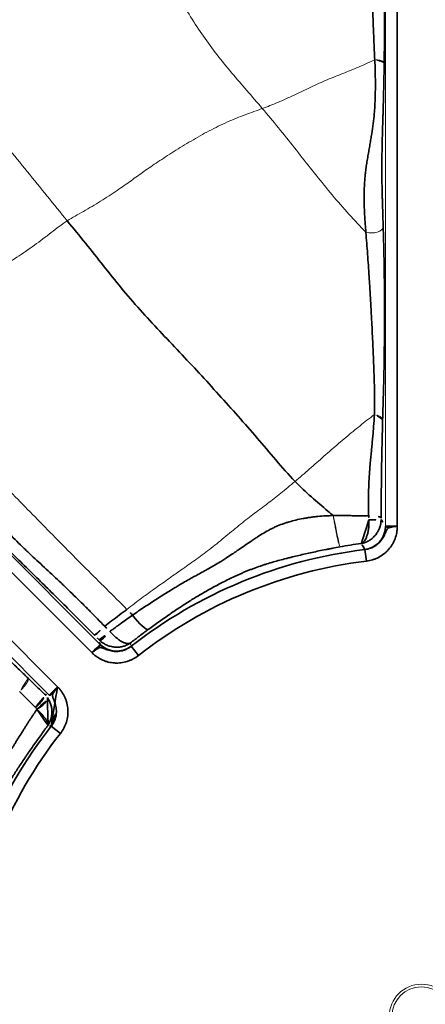
# Model space of a CAD drawing. Units: millimetres. Extents: x -605615253 to 17, y -1703671404 to 113.
# Drawn here: x -605611939 to -605611922, y -1703670258 to -1703670216 of the extents above; entities that cross this region are included whole.
import ezdxf

# ---------------------------------------------------------------- set-up
doc = ezdxf.new("R2010")
doc.units = ezdxf.units.MM
doc.layers.get('0').update_dxf_attribs({"lineweight": 9, "true_color": 0x1c1c1c})
doc.layers.add('1', color=7, linetype='Continuous')
doc.layers.add('10', color=7, linetype='Continuous', true_color=0xffffff)

# ---------------------------------------------------------------- blocks, each defined once
blk = doc.blocks.new('A$C5A414837')
at = {"layer": '1', "color": 0, "linetype": 'Continuous', "lineweight": 35}
for p, q in [((110.918, 130.679), (110.918, 169.812)), ((108.867, 169.291), (108.867, 130.679)), ((151.537, 152.987), (123.866, 125.316)), ((107.497, 129.688), (107.556, 129.196)), ((112.288, 129.688), (112.228, 129.196)), ((122.196, 125.584), (121.89, 125.194))]:
    blk.add_line(p, q, dxfattribs=at)
at = {"layer": '1', "color": 0, "linetype": 'Continuous', "lineweight": 18}
for p, q in [((111.417, 169.812), (111.417, 130.676)), ((108.368, 130.676), (108.368, 169.291)), ((123.51, 125.667), (151.184, 153.34))]:
    blk.add_line(p, q, dxfattribs=at)
for radius in [109.892, 1.366]:
    blk.add_circle((109.892, 109.892), radius, dxfattribs=at)
at = {"layer": '1', "color": 0, "linetype": 'Continuous', "lineweight": 35}
for radius in [107.281, 106.782]:
    blk.add_circle((109.892, 109.892), radius, dxfattribs=at)
for radius, start, end in [(19.94, 96.9, 128.1), (19.94, 51.9, 83.1), (19.444, 96.9, 128.1), (19.444, 51.9, 83.1)]:
    blk.add_arc((109.892, 109.892), radius, start, end, dxfattribs=at)
at = {"layer": '1', "color": 0, "linetype": 'Continuous', "lineweight": 18}
blk.add_ellipse((132.053, 135.052), major_axis=(-0.364, 0.343), ratio=0.487336, start_param=1.067175, end_param=3.081622, dxfattribs=at)
at = {"layer": '1', "color": 0, "linetype": 'Continuous', "lineweight": 35}
for centre, major_axis, ratio, start_param, end_param in [((112.021, 131.117), (0.5, -0.002), 0.064059, 3.19406, 4.866219), ((107.374, 130.676), (-0.838, -0.537), 0.995316, 1.123298, 2.56954), ((107.756, 130.851), (0.5, 0.008), 0.277189, 4.350777, 6.228688), ((112.411, 130.676), (-0.838, 0.537), 0.995316, 0.572053, 2.018294), ((112.02, 130.837), (0.5, -0.002), 0.088792, 3.19416, 4.862786), ((112.02, 130.815), (-0.5, -0.019), 0.096182, 0.056109, 1.716925), ((107.749, 130.755), (-0.493, 0.083), 0.331786, 1.262373, 3.070784), ((113.474, 130.657), (0.152, 0.983), 0.200452, 1.67871, 3.052514), ((123.231, 126.357), (0.354, -0.353), 0.036528, 4.678643, 6.23079), ((123.289, 126.415), (0.351, -0.356), 0.126713, 0.052786, 1.621665), ((122.808, 126.37), (0.972, -0.213), 0.995316, 4.264891, 5.711132)]:
    blk.add_ellipse(centre, major_axis=major_axis, ratio=ratio, start_param=start_param, end_param=end_param, dxfattribs=at)
at = {"layer": '1', "color": 0, "linetype": 'Continuous', "lineweight": 18}
for points, degree in [([(123.125, 144.359), (123.17, 144.807), (123.268, 145.699), (123.405, 147.038), (123.549, 148.375), (123.696, 149.709), (123.859, 151.039), (124.017, 152.365), (124.17, 153.689), (124.353, 155.011), (124.578, 156.336), (124.841, 157.658), (125.124, 158.965), (125.292, 159.813), (125.384, 160.345)], 3), ([(134.337, 153.912), (134.266, 153.568), (134.148, 152.876), (133.972, 151.839), (133.801, 150.802), (133.62, 149.769), (133.417, 148.745), (133.181, 147.745), (132.936, 146.778), (132.733, 145.817), (132.586, 144.85), (132.488, 143.878), (132.422, 142.889), (132.367, 142.22), (132.34, 141.879)], 3), ([(123.125, 144.359), (122.857, 144.415), (122.307, 144.488), (121.414, 144.609), (120.516, 144.771), (119.67, 144.975), (118.831, 145.172), (117.929, 145.278), (117.059, 145.311), (116.324, 145.351), (115.642, 145.408), (114.891, 145.478), (114.045, 145.553), (113.443, 145.601), (113.058, 145.644)], 3), ([(113.058, 145.644), (113.118, 145.116), (113.165, 144.298), (113.229, 143.071), (113.279, 141.842), (113.307, 140.621), (113.316, 139.422), (113.307, 138.243), (113.291, 137.053), (113.279, 135.841), (113.269, 134.614), (113.261, 133.385), (113.267, 132.156), (113.272, 131.336), (113.268, 130.925)], 3), ([(132.34, 141.879), (132.112, 141.985), (131.654, 142.21), (130.903, 142.529), (130.085, 142.811), (129.232, 143.046), (128.388, 143.247), (127.6, 143.417), (126.901, 143.547), (126.255, 143.648), (125.549, 143.768), (124.72, 143.944), (123.886, 144.156), (123.382, 144.305), (123.125, 144.359)], 3), ([(137.177, 139.976), (137.177, 139.976)], 1), ([(113.268, 130.925), (113.532, 130.889), (114.048, 130.819), (114.766, 130.705), (115.462, 130.586), (116.166, 130.464), (116.879, 130.341), (117.622, 130.231), (118.43, 130.152), (119.245, 130.074), (119.986, 129.978), (120.655, 129.878), (121.35, 129.79), (121.873, 129.744), (122.14, 129.72)], 3), ([(122.262, 127.552), (122.262, 127.552)], 1)]:
    blk.add_open_spline(points, degree=degree, dxfattribs=at)
at = {"layer": '1', "color": 0, "linetype": 'Continuous', "lineweight": 35}
for points, knots in [([(111.522, 131.117), (111.523, 131.406), (111.523, 131.695), (111.524, 132.056), (111.524, 132.128), (111.524, 132.272), (111.524, 132.345), (111.524, 132.561), (111.524, 132.705), (111.524, 132.993), (111.524, 133.137), (111.523, 133.424), (111.522, 133.567), (111.52, 133.996), (111.518, 134.281), (111.513, 134.852), (111.511, 135.137), (111.508, 135.564), (111.506, 135.707), (111.504, 135.992), (111.503, 136.134), (111.501, 136.42), (111.5, 136.563), (111.498, 136.848), (111.497, 136.991), (111.495, 137.276), (111.493, 137.49), (111.492, 137.703), (111.491, 137.845), (111.49, 137.916), (111.487, 138.271), (111.484, 138.554), (111.478, 139.119), (111.475, 139.401), (111.47, 139.824), (111.469, 139.966), (111.466, 140.249), (111.463, 140.532), (111.461, 140.816), (111.459, 141.101), (111.458, 141.244), (111.455, 141.673), (111.454, 141.96), (111.452, 142.39), (111.451, 142.533), (111.45, 142.82), (111.449, 143.107), (111.448, 143.394), (111.447, 143.682), (111.447, 143.825), (111.446, 144.113), (111.445, 144.257), (111.445, 144.544), (111.445, 144.688), (111.444, 144.832)], [0, 0, 0, 0, 0.0625, 0.0625, 0.078125, 0.078125, 0.09375, 0.09375, 0.125, 0.125, 0.15625, 0.15625, 0.1875, 0.1875, 0.25, 0.25, 0.3125, 0.3125, 0.34375, 0.34375, 0.375, 0.375, 0.40625, 0.40625, 0.4375, 0.4375, 0.46875, 0.484375, 0.484375, 0.5, 0.5, 0.5625, 0.5625, 0.625, 0.625, 0.65625, 0.65625, 0.6875, 0.71875, 0.71875, 0.75, 0.75, 0.8125, 0.8125, 0.84375, 0.84375, 0.875, 0.90625, 0.90625, 0.9375, 0.9375, 0.96875, 0.96875, 1, 1, 1, 1]), ([(112.037, 144.845), (112.036, 144.701), (112.037, 144.557), (112.038, 144.268), (112.039, 144.123), (112.041, 143.835), (112.042, 143.691), (112.044, 143.402), (112.045, 143.114), (112.046, 142.826), (112.047, 142.538), (112.048, 142.394), (112.051, 142.106), (112.052, 141.962), (112.055, 141.675), (112.056, 141.531), (112.058, 141.316), (112.059, 141.244), (112.061, 141.101), (112.063, 140.887), (112.066, 140.673), (112.069, 140.388), (112.07, 140.246), (112.071, 139.962), (112.071, 139.679), (112.068, 139.396), (112.065, 139.113), (112.062, 138.972), (112.053, 138.547), (112.044, 138.263), (112.034, 137.907), (112.032, 137.836), (112.028, 137.694), (112.022, 137.479), (112.016, 137.265), (112.011, 136.979), (112.009, 136.835), (112.007, 136.549), (112.007, 136.406), (112.009, 136.119), (112.011, 135.976), (112.016, 135.762), (112.017, 135.69), (112.021, 135.547), (112.023, 135.476), (112.03, 135.261), (112.035, 135.118), (112.046, 134.833), (112.051, 134.69), (112.068, 134.26), (112.078, 133.974), (112.088, 133.615), (112.09, 133.543), (112.094, 133.399), (112.095, 133.327), (112.099, 133.111), (112.101, 132.967), (112.103, 132.678), (112.103, 132.534), (112.104, 132.317), (112.104, 132.244), (112.104, 132.1), (112.103, 131.738), (112.1, 131.375), (112.097, 131.085)], [0, 0, 0, 0, 0.03125, 0.03125, 0.0625, 0.0625, 0.09375, 0.09375, 0.125, 0.15625, 0.15625, 0.1875, 0.1875, 0.21875, 0.21875, 0.25, 0.25, 0.265625, 0.265625, 0.28125, 0.3125, 0.3125, 0.34375, 0.34375, 0.375, 0.40625, 0.40625, 0.4375, 0.4375, 0.5, 0.5, 0.515625, 0.515625, 0.53125, 0.5625, 0.5625, 0.59375, 0.59375, 0.625, 0.625, 0.65625, 0.65625, 0.671875, 0.671875, 0.6875, 0.6875, 0.71875, 0.71875, 0.75, 0.75, 0.8125, 0.8125, 0.828125, 0.828125, 0.84375, 0.84375, 0.875, 0.875, 0.90625, 0.90625, 0.921875, 0.921875, 0.9375, 1, 1, 1, 1]), ([(137.177, 139.976), (137.267, 140.076), (137.358, 140.176), (137.495, 140.326), (137.54, 140.376), (137.632, 140.476), (137.678, 140.527), (137.817, 140.677), (137.909, 140.777), (138.095, 140.977), (138.187, 141.078), (138.374, 141.278), (138.468, 141.378), (138.655, 141.579), (138.75, 141.679), (138.939, 141.88), (139.033, 141.98), (139.176, 142.131), (139.224, 142.181), (139.32, 142.281), (139.368, 142.332), (139.511, 142.482), (139.605, 142.581), (139.792, 142.776), (139.885, 142.873), (140.069, 143.065), (140.16, 143.161), (140.341, 143.351), (140.431, 143.445), (140.565, 143.586), (140.61, 143.633), (140.699, 143.727), (140.743, 143.774), (140.876, 143.914), (140.964, 144.007), (141.14, 144.193), (141.227, 144.285), (141.401, 144.47), (141.487, 144.563), (141.573, 144.655)], [0, 0, 0, 0, 0.0625, 0.0625, 0.09375, 0.09375, 0.125, 0.125, 0.1875, 0.1875, 0.25, 0.25, 0.3125, 0.3125, 0.375, 0.375, 0.4375, 0.4375, 0.46875, 0.46875, 0.5, 0.5, 0.5625, 0.5625, 0.625, 0.625, 0.6875, 0.6875, 0.75, 0.75, 0.78125, 0.78125, 0.8125, 0.8125, 0.875, 0.875, 0.9375, 0.9375, 1, 1, 1, 1]), ([(142.112, 144.41), (142.021, 144.313), (141.929, 144.217), (141.744, 144.024), (141.652, 143.927), (141.466, 143.733), (141.372, 143.635), (141.184, 143.439), (141.09, 143.341), (140.9, 143.144), (140.805, 143.045), (140.613, 142.846), (140.516, 142.746), (140.32, 142.545), (140.222, 142.444), (140.022, 142.239), (139.921, 142.136), (139.793, 142.007), (139.768, 141.981), (139.717, 141.929), (139.691, 141.903), (139.614, 141.825), (139.563, 141.773), (139.409, 141.618), (139.307, 141.515), (139.102, 141.309), (139, 141.207), (138.795, 141.003), (138.692, 140.901), (138.488, 140.699), (138.385, 140.598), (138.181, 140.396), (138.078, 140.296), (137.925, 140.145), (137.874, 140.095), (137.771, 139.996), (137.72, 139.946), (137.567, 139.797), (137.465, 139.698), (137.364, 139.599)], [0, 0, 0, 0, 0.0625, 0.0625, 0.125, 0.125, 0.1875, 0.1875, 0.25, 0.25, 0.3125, 0.3125, 0.375, 0.375, 0.4375, 0.4375, 0.5, 0.5, 0.515625, 0.515625, 0.53125, 0.53125, 0.5625, 0.5625, 0.625, 0.625, 0.6875, 0.6875, 0.75, 0.75, 0.8125, 0.8125, 0.875, 0.875, 0.90625, 0.90625, 0.9375, 0.9375, 1, 1, 1, 1]), ([(108.168, 141.378), (108.167, 141.276), (108.167, 141.174), (108.167, 140.97), (108.167, 140.868), (108.166, 140.665), (108.166, 140.563), (108.167, 140.361), (108.167, 140.159), (108.168, 139.957), (108.169, 139.757), (108.169, 139.657), (108.171, 139.357), (108.173, 139.158), (108.176, 138.76), (108.178, 138.562), (108.182, 138.166), (108.185, 137.968), (108.189, 137.572), (108.191, 137.374), (108.194, 137.076), (108.194, 136.977), (108.196, 136.778), (108.197, 136.678), (108.199, 136.379), (108.2, 136.178), (108.202, 135.778), (108.203, 135.577), (108.205, 135.276), (108.205, 135.176), (108.207, 134.976), (108.207, 134.876), (108.209, 134.576), (108.21, 134.376), (108.214, 133.978), (108.215, 133.778), (108.218, 133.481), (108.219, 133.382), (108.221, 133.184), (108.223, 132.987), (108.226, 132.791), (108.229, 132.596), (108.23, 132.499), (108.234, 132.208), (108.237, 132.015), (108.24, 131.822)], [0, 0, 0, 0, 0.03125, 0.03125, 0.0625, 0.0625, 0.09375, 0.09375, 0.125, 0.15625, 0.15625, 0.1875, 0.1875, 0.25, 0.25, 0.3125, 0.3125, 0.375, 0.375, 0.4375, 0.4375, 0.46875, 0.46875, 0.5, 0.5, 0.5625, 0.5625, 0.625, 0.625, 0.65625, 0.65625, 0.6875, 0.6875, 0.75, 0.75, 0.8125, 0.8125, 0.84375, 0.84375, 0.875, 0.90625, 0.90625, 0.9375, 0.9375, 1, 1, 1, 1]), ([(131.731, 135.062), (131.78, 135.119), (131.828, 135.176), (131.923, 135.288), (131.971, 135.344), (132.114, 135.509), (132.21, 135.618), (132.357, 135.779), (132.406, 135.833), (132.506, 135.94), (132.557, 135.993), (132.634, 136.073), (132.661, 136.1), (132.714, 136.154), (132.74, 136.181), (132.822, 136.261), (132.877, 136.315), (132.962, 136.394), (132.991, 136.421), (133.049, 136.474), (133.078, 136.5), (133.167, 136.58), (133.259, 136.659), (133.354, 136.739), (133.402, 136.779), (133.418, 136.792), (133.451, 136.818), (133.532, 136.884), (133.615, 136.948), (133.747, 137.049), (133.814, 137.098), (133.915, 137.171), (133.949, 137.195), (134.017, 137.243), (134.084, 137.291), (134.152, 137.339), (134.22, 137.387), (134.253, 137.411), (134.354, 137.481), (134.42, 137.528), (134.549, 137.619), (134.613, 137.664), (134.707, 137.731), (134.738, 137.753), (134.8, 137.797), (134.831, 137.819), (134.983, 137.928), (135.099, 138.016), (135.327, 138.193), (135.438, 138.283), (135.602, 138.421), (135.657, 138.468), (135.765, 138.563), (135.819, 138.611), (135.98, 138.757), (136.086, 138.858), (136.247, 139.013), (136.301, 139.066), (136.409, 139.172), (136.463, 139.226), (136.626, 139.391), (136.736, 139.504), (136.956, 139.736), (137.067, 139.855), (137.177, 139.976)], [0, 0, 0, 0, 0.03125, 0.03125, 0.0625, 0.0625, 0.125, 0.125, 0.15625, 0.15625, 0.1875, 0.1875, 0.203125, 0.203125, 0.21875, 0.21875, 0.25, 0.25, 0.265625, 0.265625, 0.28125, 0.28125, 0.3125, 0.328125, 0.328125, 0.335937, 0.335937, 0.34375, 0.375, 0.375, 0.40625, 0.40625, 0.421875, 0.421875, 0.4375, 0.453125, 0.453125, 0.46875, 0.46875, 0.5, 0.5, 0.53125, 0.53125, 0.546875, 0.546875, 0.5625, 0.5625, 0.625, 0.625, 0.6875, 0.6875, 0.71875, 0.71875, 0.75, 0.75, 0.8125, 0.8125, 0.84375, 0.84375, 0.875, 0.875, 0.9375, 0.9375, 1, 1, 1, 1]), ([(137.364, 139.599), (137.253, 139.492), (137.143, 139.385), (136.924, 139.174), (136.816, 139.07), (136.656, 138.916), (136.603, 138.865), (136.498, 138.765), (136.445, 138.715), (136.29, 138.567), (136.187, 138.47), (135.984, 138.278), (135.883, 138.183), (135.733, 138.042), (135.683, 137.995), (135.583, 137.901), (135.533, 137.854), (135.383, 137.714), (135.283, 137.619), (135.13, 137.475), (135.079, 137.426), (134.975, 137.328), (134.923, 137.278), (134.817, 137.177), (134.764, 137.125), (134.682, 137.047), (134.655, 137.02), (134.6, 136.967), (134.572, 136.94), (134.489, 136.859), (134.433, 136.804), (134.321, 136.694), (134.265, 136.638), (134.153, 136.527), (134.097, 136.471), (134.013, 136.386), (133.984, 136.358), (133.928, 136.301), (133.845, 136.216), (133.764, 136.133), (133.657, 136.023), (133.605, 135.969), (133.502, 135.862), (133.452, 135.809), (133.352, 135.704), (133.303, 135.652), (133.206, 135.55), (133.158, 135.499), (133.064, 135.399), (133.017, 135.349), (132.876, 135.199), (132.783, 135.1), (132.643, 134.951), (132.549, 134.851), (132.454, 134.75), (132.406, 134.699)], [0, 0, 0, 0, 0.0625, 0.0625, 0.125, 0.125, 0.15625, 0.15625, 0.1875, 0.1875, 0.25, 0.25, 0.3125, 0.3125, 0.34375, 0.34375, 0.375, 0.375, 0.4375, 0.4375, 0.46875, 0.46875, 0.5, 0.5, 0.53125, 0.53125, 0.546875, 0.546875, 0.5625, 0.5625, 0.59375, 0.59375, 0.625, 0.625, 0.65625, 0.65625, 0.671875, 0.671875, 0.6875, 0.71875, 0.71875, 0.75, 0.75, 0.78125, 0.78125, 0.8125, 0.8125, 0.84375, 0.84375, 0.875, 0.875, 0.9375, 0.9375, 0.96875, 1, 1, 1, 1]), ([(126.523, 129.347), (126.578, 129.398), (126.633, 129.45), (126.741, 129.553), (126.794, 129.606), (126.954, 129.765), (127.06, 129.872), (127.272, 130.09), (127.378, 130.201), (127.538, 130.37), (127.591, 130.426), (127.698, 130.54), (127.751, 130.598), (127.913, 130.771), (128.022, 130.888), (128.242, 131.126), (128.353, 131.246), (128.493, 131.4), (128.521, 131.431), (128.578, 131.492), (128.606, 131.524), (128.692, 131.617), (128.748, 131.68), (128.919, 131.867), (129.032, 131.993), (129.203, 132.182), (129.26, 132.245), (129.373, 132.372), (129.431, 132.435), (129.602, 132.625), (129.716, 132.752), (129.858, 132.912), (129.887, 132.944), (129.944, 133.008), (129.972, 133.04), (130.057, 133.136), (130.114, 133.2), (130.225, 133.326), (130.281, 133.389), (130.391, 133.514), (130.445, 133.576), (130.608, 133.761), (130.714, 133.883), (130.924, 134.124), (131.027, 134.244), (131.232, 134.48), (131.333, 134.598), (131.534, 134.831), (131.633, 134.947), (131.731, 135.062)], [0, 0, 0, 0, 0.03125, 0.03125, 0.0625, 0.0625, 0.125, 0.125, 0.1875, 0.1875, 0.21875, 0.21875, 0.25, 0.25, 0.3125, 0.3125, 0.375, 0.375, 0.390625, 0.390625, 0.40625, 0.40625, 0.4375, 0.4375, 0.5, 0.5, 0.53125, 0.53125, 0.5625, 0.5625, 0.625, 0.625, 0.640625, 0.640625, 0.65625, 0.65625, 0.6875, 0.6875, 0.71875, 0.71875, 0.75, 0.75, 0.8125, 0.8125, 0.875, 0.875, 0.9375, 0.9375, 1, 1, 1, 1]), ([(132.406, 134.699), (132.298, 134.584), (132.188, 134.468), (131.965, 134.233), (131.853, 134.115), (131.625, 133.877), (131.51, 133.757), (131.276, 133.514), (131.157, 133.39), (130.914, 133.141), (130.79, 133.014), (130.633, 132.854), (130.602, 132.822), (130.538, 132.758), (130.507, 132.726), (130.443, 132.661), (130.411, 132.629), (130.348, 132.564), (130.316, 132.532), (130.156, 132.371), (130.029, 132.243), (129.774, 131.988), (129.647, 131.861), (129.392, 131.608), (129.264, 131.482), (129.073, 131.294), (129.009, 131.231), (128.913, 131.138), (128.881, 131.107), (128.818, 131.045), (128.659, 130.89), (128.503, 130.739), (128.256, 130.5), (128.135, 130.383), (127.894, 130.152), (127.774, 130.038), (127.538, 129.813), (127.421, 129.702), (127.188, 129.481), (127.072, 129.372), (126.842, 129.155), (126.727, 129.046), (126.611, 128.938)], [0, 0, 0, 0, 0.0625, 0.0625, 0.125, 0.125, 0.1875, 0.1875, 0.25, 0.25, 0.3125, 0.3125, 0.328125, 0.328125, 0.34375, 0.34375, 0.359375, 0.359375, 0.375, 0.375, 0.4375, 0.4375, 0.5, 0.5, 0.5625, 0.5625, 0.59375, 0.59375, 0.609375, 0.609375, 0.625, 0.6875, 0.6875, 0.75, 0.75, 0.8125, 0.8125, 0.875, 0.875, 0.9375, 0.9375, 1, 1, 1, 1]), ([(107.581, 130.719), (107.581, 130.799), (107.581, 130.88), (107.581, 131.041), (107.582, 131.121), (107.582, 131.362), (107.582, 131.523), (107.583, 131.684)], [0, 0, 0, 0, 0.25, 0.25, 0.5, 0.5, 1, 1, 1, 1]), ([(108.24, 131.822), (108.243, 131.66), (108.245, 131.498), (108.249, 131.256), (108.25, 131.175), (108.253, 131.013), (108.254, 130.932), (108.255, 130.851)], [0, 0, 0, 0, 0.5, 0.5, 0.75, 0.75, 1, 1, 1, 1]), ([(112.097, 131.085), (112.218, 131.069), (112.608, 131.017), (113.003, 130.961), (113.268, 130.925)], [0, 0, 0, 0, 0.312431, 1, 1, 1, 1]), ([(107.497, 129.688), (107.577, 129.697), (107.654, 129.716), (107.747, 129.75), (107.765, 129.757), (107.802, 129.773), (107.82, 129.782), (107.873, 129.809), (107.907, 129.829), (107.973, 129.873), (108.005, 129.897), (108.05, 129.935), (108.065, 129.949), (108.094, 129.976), (108.108, 129.99), (108.149, 130.034), (108.174, 130.064), (108.221, 130.127), (108.243, 130.16), (108.283, 130.227), (108.302, 130.262), (108.336, 130.332), (108.351, 130.367), (108.373, 130.419), (108.38, 130.437), (108.39, 130.462), (108.394, 130.47), (108.401, 130.487), (108.405, 130.495), (108.416, 130.518), (108.424, 130.533), (108.438, 130.552), (108.442, 130.559), (108.452, 130.57), (108.457, 130.575), (108.474, 130.59), (108.486, 130.597), (108.512, 130.609), (108.527, 130.614), (108.556, 130.622), (108.572, 130.626), (108.604, 130.633), (108.622, 130.636), (108.675, 130.646), (108.712, 130.652), (108.769, 130.662), (108.788, 130.665), (108.817, 130.67), (108.827, 130.672), (108.842, 130.675), (108.847, 130.675), (108.855, 130.677), (108.857, 130.677), (108.862, 130.678), (108.864, 130.678), (108.867, 130.679)], [0, 0, 0, 0, 0.125, 0.125, 0.15625, 0.15625, 0.1875, 0.1875, 0.25, 0.25, 0.3125, 0.3125, 0.34375, 0.34375, 0.375, 0.375, 0.4375, 0.4375, 0.5, 0.5, 0.5625, 0.5625, 0.625, 0.625, 0.65625, 0.65625, 0.671875, 0.671875, 0.6875, 0.6875, 0.71875, 0.71875, 0.734375, 0.734375, 0.75, 0.75, 0.78125, 0.78125, 0.8125, 0.8125, 0.84375, 0.84375, 0.875, 0.875, 0.9375, 0.9375, 0.96875, 0.96875, 0.984375, 0.984375, 0.992188, 0.992188, 0.996094, 0.996094, 1, 1, 1, 1]), ([(108.867, 130.679), (108.867, 130.668), (108.867, 130.656), (108.866, 130.633), (108.866, 130.622), (108.865, 130.588), (108.864, 130.565), (108.86, 130.52), (108.858, 130.497), (108.852, 130.452), (108.849, 130.43), (108.829, 130.319), (108.805, 130.232), (108.765, 130.127), (108.757, 130.106), (108.739, 130.064), (108.729, 130.044), (108.7, 129.982), (108.678, 129.943), (108.608, 129.827), (108.555, 129.755), (108.48, 129.67), (108.464, 129.654), (108.433, 129.621), (108.416, 129.605), (108.367, 129.559), (108.333, 129.53), (108.227, 129.447), (108.151, 129.398), (108.051, 129.345), (108.03, 129.335), (107.989, 129.316), (107.968, 129.307), (107.906, 129.281), (107.863, 129.266), (107.735, 129.226), (107.647, 129.207), (107.556, 129.196)], [0, 0, 0, 0, 0.015625, 0.015625, 0.03125, 0.03125, 0.0625, 0.0625, 0.09375, 0.09375, 0.125, 0.125, 0.25, 0.25, 0.28125, 0.28125, 0.3125, 0.3125, 0.375, 0.375, 0.5, 0.5, 0.53125, 0.53125, 0.5625, 0.5625, 0.625, 0.625, 0.75, 0.75, 0.78125, 0.78125, 0.8125, 0.8125, 0.875, 0.875, 1, 1, 1, 1]), ([(108.368, 130.676), (108.369, 130.668), (108.374, 130.662), (108.385, 130.654), (108.389, 130.652), (108.4, 130.647), (108.406, 130.646), (108.425, 130.641), (108.441, 130.639), (108.469, 130.638), (108.479, 130.638), (108.5, 130.638), (108.511, 130.638), (108.545, 130.64), (108.57, 130.642), (108.61, 130.645), (108.624, 130.647), (108.653, 130.65), (108.667, 130.652), (108.711, 130.657), (108.741, 130.661), (108.788, 130.668), (108.804, 130.67), (108.835, 130.674), (108.851, 130.677), (108.867, 130.679)], [0, 0, 0, 0, 0.125, 0.125, 0.1875, 0.1875, 0.25, 0.25, 0.375, 0.375, 0.4375, 0.4375, 0.5, 0.5, 0.625, 0.625, 0.6875, 0.6875, 0.75, 0.75, 0.875, 0.875, 0.9375, 0.9375, 1, 1, 1, 1]), ([(112.228, 129.196), (112.138, 129.207), (112.05, 129.226), (111.921, 129.266), (111.879, 129.281), (111.816, 129.307), (111.796, 129.316), (111.755, 129.335), (111.734, 129.345), (111.634, 129.398), (111.558, 129.447), (111.452, 129.53), (111.418, 129.559), (111.368, 129.605), (111.352, 129.621), (111.32, 129.654), (111.305, 129.67), (111.23, 129.755), (111.177, 129.827), (111.107, 129.943), (111.085, 129.982), (111.055, 130.044), (111.046, 130.064), (111.028, 130.106), (111.02, 130.127), (110.98, 130.232), (110.956, 130.319), (110.936, 130.43), (110.933, 130.452), (110.927, 130.497), (110.925, 130.52), (110.921, 130.565), (110.92, 130.588), (110.919, 130.622), (110.919, 130.633), (110.918, 130.656), (110.918, 130.668), (110.918, 130.679)], [0, 0, 0, 0, 0.125, 0.125, 0.1875, 0.1875, 0.21875, 0.21875, 0.25, 0.25, 0.375, 0.375, 0.4375, 0.4375, 0.46875, 0.46875, 0.5, 0.5, 0.625, 0.625, 0.6875, 0.6875, 0.71875, 0.71875, 0.75, 0.75, 0.875, 0.875, 0.90625, 0.90625, 0.9375, 0.9375, 0.96875, 0.96875, 0.984375, 0.984375, 1, 1, 1, 1]), ([(110.918, 130.679), (110.934, 130.677), (110.95, 130.674), (110.981, 130.67), (110.997, 130.668), (111.044, 130.661), (111.074, 130.657), (111.118, 130.652), (111.132, 130.65), (111.161, 130.647), (111.174, 130.645), (111.215, 130.642), (111.24, 130.64), (111.274, 130.638), (111.285, 130.638), (111.306, 130.638), (111.316, 130.638), (111.344, 130.639), (111.359, 130.641), (111.379, 130.646), (111.385, 130.647), (111.396, 130.652), (111.4, 130.654), (111.411, 130.662), (111.416, 130.668), (111.417, 130.676)], [0, 0, 0, 0, 0.0625, 0.0625, 0.125, 0.125, 0.25, 0.25, 0.3125, 0.3125, 0.375, 0.375, 0.5, 0.5, 0.5625, 0.5625, 0.625, 0.625, 0.75, 0.75, 0.8125, 0.8125, 0.875, 0.875, 1, 1, 1, 1]), ([(110.918, 130.679), (110.92, 130.678), (110.923, 130.678), (110.928, 130.677), (110.93, 130.677), (110.938, 130.675), (110.943, 130.675), (110.957, 130.672), (110.967, 130.67), (110.997, 130.665), (111.016, 130.662), (111.073, 130.652), (111.11, 130.646), (111.163, 130.636), (111.18, 130.633), (111.213, 130.626), (111.229, 130.622), (111.258, 130.614), (111.272, 130.609), (111.299, 130.597), (111.311, 130.59), (111.327, 130.575), (111.333, 130.57), (111.342, 130.559), (111.347, 130.552), (111.36, 130.533), (111.368, 130.518), (111.38, 130.495), (111.383, 130.487), (111.391, 130.47), (111.394, 130.462), (111.405, 130.437), (111.412, 130.419), (111.434, 130.367), (111.449, 130.332), (111.483, 130.262), (111.501, 130.227), (111.542, 130.16), (111.564, 130.127), (111.611, 130.064), (111.636, 130.034), (111.677, 129.99), (111.691, 129.976), (111.72, 129.949), (111.735, 129.935), (111.78, 129.897), (111.812, 129.873), (111.877, 129.829), (111.912, 129.809), (111.965, 129.782), (111.983, 129.773), (112.02, 129.757), (112.038, 129.75), (112.131, 129.716), (112.208, 129.697), (112.288, 129.688)], [0, 0, 0, 0, 0.003906, 0.003906, 0.007812, 0.007812, 0.015625, 0.015625, 0.03125, 0.03125, 0.0625, 0.0625, 0.125, 0.125, 0.15625, 0.15625, 0.1875, 0.1875, 0.21875, 0.21875, 0.25, 0.25, 0.265625, 0.265625, 0.28125, 0.28125, 0.3125, 0.3125, 0.328125, 0.328125, 0.34375, 0.34375, 0.375, 0.375, 0.4375, 0.4375, 0.5, 0.5, 0.5625, 0.5625, 0.625, 0.625, 0.65625, 0.65625, 0.6875, 0.6875, 0.75, 0.75, 0.8125, 0.8125, 0.84375, 0.84375, 0.875, 0.875, 1, 1, 1, 1]), ([(112.365, 129.811), (112.352, 129.814), (112.338, 129.816), (112.311, 129.822), (112.298, 129.825), (112.258, 129.836), (112.232, 129.844), (112.179, 129.863), (112.154, 129.873), (112.103, 129.896), (112.078, 129.909), (112.03, 129.936), (112.006, 129.951), (111.959, 129.982), (111.936, 129.999), (111.87, 130.052), (111.829, 130.091), (111.771, 130.155), (111.753, 130.178), (111.718, 130.225), (111.701, 130.249), (111.653, 130.325), (111.625, 130.378), (111.59, 130.462), (111.58, 130.491), (111.561, 130.549), (111.553, 130.579), (111.532, 130.669), (111.524, 130.731), (111.521, 130.794)], [0, 0, 0, 0, 0.03125, 0.03125, 0.0625, 0.0625, 0.125, 0.125, 0.1875, 0.1875, 0.25, 0.25, 0.3125, 0.3125, 0.375, 0.375, 0.5, 0.5, 0.5625, 0.5625, 0.625, 0.625, 0.75, 0.75, 0.8125, 0.8125, 0.875, 0.875, 1, 1, 1, 1]), ([(112.095, 130.771), (112.091, 130.708), (112.09, 130.647), (112.091, 130.558), (112.091, 130.529), (112.094, 130.47), (112.095, 130.442), (112.102, 130.359), (112.108, 130.307), (112.12, 130.232), (112.124, 130.208), (112.134, 130.162), (112.139, 130.14), (112.157, 130.077), (112.17, 130.039), (112.193, 129.988), (112.201, 129.972), (112.218, 129.941), (112.226, 129.927), (112.245, 129.901), (112.255, 129.889), (112.275, 129.868), (112.285, 129.858), (112.307, 129.841), (112.318, 129.833), (112.335, 129.824), (112.341, 129.821), (112.353, 129.816), (112.359, 129.813), (112.365, 129.811)], [0, 0, 0, 0, 0.125, 0.125, 0.1875, 0.1875, 0.25, 0.25, 0.375, 0.375, 0.4375, 0.4375, 0.5, 0.5, 0.625, 0.625, 0.6875, 0.6875, 0.75, 0.75, 0.8125, 0.8125, 0.875, 0.875, 0.9375, 0.9375, 0.96875, 0.96875, 1, 1, 1, 1]), ([(112.095, 130.771), (112.143, 130.763), (112.192, 130.756), (112.29, 130.741), (112.339, 130.733), (112.437, 130.718), (112.486, 130.71), (112.584, 130.695), (112.633, 130.687), (112.779, 130.663), (112.973, 130.632), (113.166, 130.598), (113.262, 130.581)], [0, 0, 0, 0, 0.125, 0.125, 0.25, 0.25, 0.375, 0.375, 0.5, 0.5, 0.75, 1, 1, 1, 1]), ([(103.629, 129.777), (103.669, 129.785), (103.708, 129.794), (103.787, 129.812), (103.826, 129.821), (103.942, 129.848), (104.019, 129.866), (104.173, 129.9), (104.249, 129.916), (104.401, 129.947), (104.477, 129.963), (104.63, 129.994), (104.706, 130.009), (104.861, 130.04), (104.939, 130.056), (105.058, 130.081), (105.098, 130.089), (105.178, 130.106), (105.218, 130.114), (105.341, 130.139), (105.424, 130.156), (105.55, 130.183), (105.593, 130.192), (105.679, 130.211), (105.723, 130.22), (105.81, 130.24), (105.854, 130.249), (105.92, 130.264), (105.942, 130.269), (105.986, 130.279), (106.008, 130.284), (106.119, 130.309), (106.207, 130.329), (106.383, 130.369), (106.47, 130.389), (106.601, 130.419), (106.644, 130.429), (106.731, 130.449), (106.774, 130.459), (106.839, 130.474), (106.861, 130.479), (106.904, 130.488), (106.968, 130.503), (107.032, 130.517), (107.243, 130.562), (107.409, 130.594), (107.573, 130.624)], [0, 0, 0, 0, 0.03125, 0.03125, 0.0625, 0.0625, 0.125, 0.125, 0.1875, 0.1875, 0.25, 0.25, 0.3125, 0.3125, 0.375, 0.375, 0.40625, 0.40625, 0.4375, 0.4375, 0.5, 0.5, 0.53125, 0.53125, 0.5625, 0.5625, 0.59375, 0.59375, 0.609375, 0.609375, 0.625, 0.625, 0.6875, 0.6875, 0.75, 0.75, 0.78125, 0.78125, 0.8125, 0.8125, 0.828125, 0.828125, 0.84375, 0.875, 0.875, 1, 1, 1, 1]), ([(108.239, 130.66), (108.228, 130.602), (108.213, 130.547), (108.185, 130.467), (108.174, 130.44), (108.151, 130.389), (108.139, 130.364), (108.099, 130.291), (108.07, 130.246), (108.007, 130.161), (107.972, 130.122), (107.917, 130.067), (107.898, 130.05), (107.86, 130.017), (107.84, 130.001), (107.779, 129.957), (107.738, 129.931), (107.672, 129.896), (107.65, 129.886), (107.605, 129.866), (107.583, 129.857), (107.537, 129.841), (107.514, 129.834), (107.479, 129.824), (107.467, 129.822), (107.443, 129.816), (107.431, 129.814), (107.42, 129.812)], [0, 0, 0, 0, 0.125, 0.125, 0.1875, 0.1875, 0.25, 0.25, 0.375, 0.375, 0.5, 0.5, 0.5625, 0.5625, 0.625, 0.625, 0.75, 0.75, 0.8125, 0.8125, 0.875, 0.875, 0.9375, 0.9375, 0.96875, 0.96875, 1, 1, 1, 1]), ([(107.573, 130.624), (107.575, 130.567), (107.575, 130.512), (107.575, 130.433), (107.574, 130.408), (107.573, 130.357), (107.572, 130.333), (107.568, 130.262), (107.564, 130.218), (107.555, 130.136), (107.55, 130.098), (107.542, 130.054), (107.54, 130.046), (107.537, 130.029), (107.532, 130.005), (107.526, 129.983), (107.514, 129.941), (107.504, 129.917), (107.489, 129.885), (107.483, 129.875), (107.472, 129.858), (107.466, 129.85), (107.454, 129.836), (107.447, 129.83), (107.437, 129.822), (107.434, 129.819), (107.427, 129.815), (107.423, 129.813), (107.42, 129.812)], [0, 0, 0, 0, 0.125, 0.125, 0.1875, 0.1875, 0.25, 0.25, 0.375, 0.375, 0.5, 0.5, 0.53125, 0.53125, 0.5625, 0.625, 0.625, 0.75, 0.75, 0.8125, 0.8125, 0.875, 0.875, 0.9375, 0.9375, 0.96875, 0.96875, 1, 1, 1, 1]), ([(113.262, 130.581), (113.367, 130.562), (113.47, 130.543), (113.672, 130.504), (113.772, 130.485), (113.969, 130.445), (114.066, 130.425), (114.257, 130.385), (114.352, 130.365), (114.539, 130.324), (114.632, 130.304), (114.817, 130.262), (114.909, 130.241), (115.091, 130.198), (115.228, 130.166), (115.364, 130.132), (115.455, 130.109), (115.501, 130.098), (115.729, 130.04), (115.911, 129.991), (116.186, 129.914), (116.277, 129.887), (116.461, 129.834), (116.553, 129.807), (116.691, 129.767), (116.738, 129.753), (116.83, 129.726), (116.877, 129.712), (117.016, 129.672), (117.11, 129.646), (117.3, 129.596), (117.395, 129.572), (117.541, 129.537), (117.591, 129.526), (117.69, 129.504), (117.739, 129.494), (117.891, 129.462), (117.993, 129.442), (118.124, 129.416), (118.15, 129.411), (118.203, 129.402), (118.229, 129.397), (118.308, 129.382), (118.361, 129.373), (118.518, 129.344), (118.624, 129.325), (118.834, 129.286), (118.938, 129.266), (119.096, 129.236), (119.148, 129.226), (119.253, 129.205), (119.305, 129.194), (119.459, 129.161), (119.559, 129.137), (119.754, 129.086), (119.85, 129.059), (119.967, 129.023), (119.99, 129.016), (120.036, 129.001), (120.105, 128.977), (120.173, 128.952), (120.308, 128.9), (120.397, 128.862), (120.529, 128.8), (120.573, 128.779), (120.639, 128.746), (120.661, 128.735), (120.705, 128.711), (120.727, 128.7), (120.837, 128.64), (120.924, 128.59), (121.097, 128.484), (121.183, 128.428), (121.312, 128.34), (121.355, 128.31), (121.419, 128.263), (121.44, 128.248), (121.483, 128.216), (121.525, 128.184), (121.568, 128.151), (121.61, 128.118), (121.632, 128.102), (121.695, 128.052), (121.737, 128.018), (121.863, 127.915), (121.945, 127.844), (122.106, 127.701), (122.185, 127.627), (122.262, 127.552)], [0, 0, 0, 0, 0.03125, 0.03125, 0.0625, 0.0625, 0.09375, 0.09375, 0.125, 0.125, 0.15625, 0.15625, 0.1875, 0.1875, 0.21875, 0.234375, 0.234375, 0.25, 0.25, 0.3125, 0.3125, 0.34375, 0.34375, 0.375, 0.375, 0.390625, 0.390625, 0.40625, 0.40625, 0.4375, 0.4375, 0.46875, 0.46875, 0.484375, 0.484375, 0.5, 0.5, 0.53125, 0.53125, 0.539063, 0.539063, 0.546875, 0.546875, 0.5625, 0.5625, 0.59375, 0.59375, 0.625, 0.625, 0.640625, 0.640625, 0.65625, 0.65625, 0.6875, 0.6875, 0.71875, 0.71875, 0.726563, 0.726563, 0.734375, 0.75, 0.75, 0.78125, 0.78125, 0.796875, 0.796875, 0.804688, 0.804688, 0.8125, 0.8125, 0.84375, 0.84375, 0.875, 0.875, 0.890625, 0.890625, 0.898438, 0.898438, 0.90625, 0.914063, 0.914063, 0.921875, 0.921875, 0.9375, 0.9375, 0.96875, 0.96875, 1, 1, 1, 1]), ([(107.42, 129.812), (107.376, 129.805), (107.332, 129.798), (107.244, 129.784), (107.199, 129.777), (107.065, 129.756), (106.976, 129.742), (106.707, 129.697), (106.528, 129.666), (106.257, 129.618), (106.166, 129.602), (106.053, 129.581), (106.03, 129.577), (105.985, 129.569), (105.918, 129.556), (105.851, 129.543), (105.631, 129.502), (105.462, 129.468), (105.135, 129.402), (104.976, 129.369), (104.744, 129.32), (104.668, 129.303), (104.517, 129.27), (104.443, 129.253), (104.294, 129.22), (104.221, 129.202), (104.073, 129.167), (103.999, 129.149), (103.851, 129.111), (103.777, 129.092), (103.665, 129.062), (103.627, 129.051), (103.552, 129.03), (103.514, 129.02), (103.475, 129.009)], [0, 0, 0, 0, 0.03125, 0.03125, 0.0625, 0.0625, 0.125, 0.125, 0.25, 0.25, 0.3125, 0.3125, 0.328125, 0.328125, 0.34375, 0.375, 0.375, 0.5, 0.5, 0.625, 0.625, 0.6875, 0.6875, 0.75, 0.75, 0.8125, 0.8125, 0.875, 0.875, 0.9375, 0.9375, 0.96875, 0.96875, 1, 1, 1, 1]), ([(113.306, 129.68), (113.151, 129.704), (112.995, 129.726), (112.682, 129.77), (112.524, 129.791), (112.365, 129.811)], [0, 0, 0, 0, 0.5, 0.5, 1, 1, 1, 1]), ([(121.521, 126.417), (121.439, 126.474), (121.314, 126.56), (121.189, 126.644), (121.106, 126.701), (121.064, 126.729), (120.855, 126.868), (120.689, 126.976), (120.443, 127.134), (120.28, 127.237), (120.119, 127.338), (119.959, 127.438), (119.879, 127.487), (119.759, 127.559), (119.719, 127.583), (119.639, 127.631), (119.6, 127.655), (119.481, 127.726), (119.401, 127.772), (119.242, 127.864), (119.161, 127.909), (118.998, 128), (118.915, 128.045), (118.787, 128.112), (118.744, 128.134), (118.678, 128.167), (118.656, 128.179), (118.611, 128.201), (118.589, 128.212), (118.477, 128.267), (118.387, 128.31), (118.25, 128.372), (118.205, 128.392), (118.113, 128.433), (118.067, 128.453), (117.998, 128.482), (117.975, 128.491), (117.929, 128.511), (117.906, 128.52), (117.837, 128.548), (117.791, 128.566), (117.701, 128.602), (117.657, 128.619), (117.568, 128.652), (117.524, 128.669), (117.393, 128.716), (117.306, 128.747), (117.134, 128.805), (117.049, 128.834), (116.793, 128.916), (116.624, 128.968), (116.37, 129.041), (116.286, 129.065), (116.118, 129.111), (115.949, 129.156), (115.781, 129.199), (115.614, 129.24), (115.53, 129.26), (115.278, 129.318), (115.11, 129.354), (114.853, 129.407), (114.767, 129.424), (114.594, 129.458), (114.507, 129.475), (114.33, 129.508), (114.241, 129.524), (114.06, 129.556), (113.969, 129.572), (113.691, 129.619), (113.501, 129.65), (113.306, 129.68)], [0, 0, 0, 0, 0.03125, 0.046875, 0.046875, 0.0625, 0.0625, 0.125, 0.125, 0.15625, 0.1875, 0.1875, 0.21875, 0.21875, 0.234375, 0.234375, 0.25, 0.25, 0.28125, 0.28125, 0.3125, 0.3125, 0.34375, 0.34375, 0.359375, 0.359375, 0.367187, 0.367187, 0.375, 0.375, 0.40625, 0.40625, 0.421875, 0.421875, 0.4375, 0.4375, 0.445312, 0.445312, 0.453125, 0.453125, 0.46875, 0.46875, 0.484375, 0.484375, 0.5, 0.5, 0.53125, 0.53125, 0.5625, 0.5625, 0.625, 0.625, 0.65625, 0.65625, 0.6875, 0.71875, 0.71875, 0.75, 0.75, 0.8125, 0.8125, 0.84375, 0.84375, 0.875, 0.875, 0.90625, 0.90625, 0.9375, 0.9375, 1, 1, 1, 1]), ([(122.262, 127.552), (122.254, 127.648), (122.219, 128.053), (122.164, 128.762), (122.134, 129.398), (122.14, 129.72)], [0, 0, 0, 0, 0.135024, 0.567512, 1, 1, 1, 1]), ([(123.316, 126.478), (123.379, 126.547), (123.443, 126.616), (123.572, 126.752), (123.637, 126.82), (123.769, 126.953), (123.836, 127.019), (123.937, 127.116), (123.971, 127.148), (124.039, 127.212), (124.141, 127.308), (124.244, 127.403), (124.348, 127.497), (124.382, 127.528), (124.451, 127.59), (124.486, 127.621), (124.555, 127.682), (124.59, 127.713), (124.659, 127.773), (124.694, 127.803), (124.798, 127.892), (124.868, 127.951), (125.075, 128.125), (125.213, 128.24), (125.384, 128.38), (125.419, 128.408), (125.487, 128.464), (125.521, 128.491), (125.622, 128.575), (125.689, 128.63), (125.822, 128.74), (125.889, 128.795), (126.019, 128.905), (126.084, 128.96), (126.276, 129.124), (126.401, 129.234), (126.523, 129.347)], [0, 0, 0, 0, 0.0625, 0.0625, 0.125, 0.125, 0.1875, 0.1875, 0.21875, 0.21875, 0.25, 0.3125, 0.3125, 0.34375, 0.34375, 0.375, 0.375, 0.40625, 0.40625, 0.4375, 0.4375, 0.5, 0.5, 0.625, 0.625, 0.65625, 0.65625, 0.6875, 0.6875, 0.75, 0.75, 0.8125, 0.8125, 0.875, 0.875, 1, 1, 1, 1]), ([(126.611, 128.938), (126.495, 128.828), (126.379, 128.718), (126.144, 128.496), (126.026, 128.383), (125.847, 128.212), (125.787, 128.154), (125.666, 128.039), (125.605, 127.981), (125.422, 127.804), (125.299, 127.685), (125.112, 127.504), (125.05, 127.444), (124.924, 127.321), (124.861, 127.26), (124.734, 127.136), (124.67, 127.073), (124.542, 126.948), (124.478, 126.885), (124.35, 126.76), (124.286, 126.696), (124.157, 126.57), (124.093, 126.507), (123.9, 126.316), (123.771, 126.189), (123.642, 126.062)], [0, 0, 0, 0, 0.125, 0.125, 0.25, 0.25, 0.3125, 0.3125, 0.375, 0.375, 0.5, 0.5, 0.5625, 0.5625, 0.625, 0.625, 0.6875, 0.6875, 0.75, 0.75, 0.8125, 0.8125, 0.875, 0.875, 1, 1, 1, 1]), ([(122.262, 127.552), (122.352, 127.464), (122.44, 127.376), (122.616, 127.198), (122.704, 127.109), (122.835, 126.974), (122.878, 126.929), (122.965, 126.839), (123.009, 126.793), (123.14, 126.658), (123.227, 126.567), (123.316, 126.478)], [0, 0, 0, 0, 0.25, 0.25, 0.5, 0.5, 0.625, 0.625, 0.75, 0.75, 1, 1, 1, 1]), ([(122.265, 125.876), (122.143, 125.969), (122.02, 126.06), (121.772, 126.24), (121.647, 126.329), (121.521, 126.417)], [0, 0, 0, 0, 0.5, 0.5, 1, 1, 1, 1]), ([(123.206, 126.356), (123.163, 126.308), (123.119, 126.263), (123.061, 126.21), (123.05, 126.2), (123.027, 126.18), (123.015, 126.17), (122.98, 126.14), (122.934, 126.102), (122.887, 126.068), (122.853, 126.044), (122.841, 126.036), (122.818, 126.021), (122.807, 126.014), (122.75, 125.978), (122.706, 125.954), (122.643, 125.924), (122.622, 125.914), (122.582, 125.898), (122.562, 125.89), (122.504, 125.872), (122.468, 125.863), (122.417, 125.856), (122.401, 125.854), (122.37, 125.854), (122.355, 125.854), (122.326, 125.857), (122.313, 125.86), (122.294, 125.865), (122.288, 125.867), (122.279, 125.87), (122.276, 125.871), (122.27, 125.873), (122.267, 125.875), (122.265, 125.876)], [0, 0, 0, 0, 0.125, 0.125, 0.15625, 0.15625, 0.1875, 0.1875, 0.25, 0.3125, 0.3125, 0.34375, 0.34375, 0.375, 0.375, 0.5, 0.5, 0.5625, 0.5625, 0.625, 0.625, 0.75, 0.75, 0.8125, 0.8125, 0.875, 0.875, 0.9375, 0.9375, 0.96875, 0.96875, 0.984375, 0.984375, 1, 1, 1, 1]), ([(122.196, 125.589), (122.211, 125.651), (122.226, 125.713), (122.249, 125.809), (122.257, 125.842), (122.265, 125.876)], [0, 0, 0, 0, 0.646601, 0.646601, 1, 1, 1, 1]), ([(122.265, 125.876), (122.27, 125.872), (122.276, 125.868), (122.288, 125.861), (122.293, 125.857), (122.311, 125.846), (122.323, 125.838), (122.359, 125.817), (122.384, 125.804), (122.435, 125.781), (122.461, 125.77), (122.515, 125.75), (122.542, 125.742), (122.625, 125.719), (122.681, 125.709), (122.769, 125.7), (122.798, 125.699), (122.858, 125.698), (122.887, 125.699), (122.976, 125.705), (123.036, 125.715), (123.111, 125.733), (123.126, 125.737), (123.155, 125.746), (123.17, 125.751), (123.214, 125.766), (123.272, 125.789), (123.329, 125.817), (123.384, 125.848), (123.411, 125.865), (123.49, 125.919), (123.539, 125.959), (123.584, 126.004)], [0, 0, 0, 0, 0.015625, 0.015625, 0.03125, 0.03125, 0.0625, 0.0625, 0.125, 0.125, 0.1875, 0.1875, 0.25, 0.25, 0.375, 0.375, 0.4375, 0.4375, 0.5, 0.5, 0.625, 0.625, 0.65625, 0.65625, 0.6875, 0.6875, 0.75, 0.8125, 0.8125, 0.875, 0.875, 1, 1, 1, 1]), ([(123.51, 125.667), (123.506, 125.66), (123.505, 125.653), (123.507, 125.639), (123.508, 125.634), (123.513, 125.624), (123.516, 125.618), (123.526, 125.601), (123.536, 125.589), (123.555, 125.568), (123.562, 125.561), (123.577, 125.546), (123.585, 125.539), (123.61, 125.515), (123.629, 125.499), (123.66, 125.474), (123.671, 125.465), (123.694, 125.447), (123.705, 125.438), (123.74, 125.411), (123.764, 125.392), (123.802, 125.364), (123.814, 125.354), (123.84, 125.335), (123.853, 125.325), (123.866, 125.316)], [0, 0, 0, 0, 0.125, 0.125, 0.1875, 0.1875, 0.25, 0.25, 0.375, 0.375, 0.4375, 0.4375, 0.5, 0.5, 0.625, 0.625, 0.6875, 0.6875, 0.75, 0.75, 0.875, 0.875, 0.9375, 0.9375, 1, 1, 1, 1]), ([(123.866, 125.316), (123.857, 125.308), (123.849, 125.3), (123.833, 125.284), (123.825, 125.276), (123.8, 125.253), (123.783, 125.238), (123.748, 125.208), (123.73, 125.194), (123.695, 125.166), (123.676, 125.153), (123.584, 125.088), (123.506, 125.044), (123.403, 124.997), (123.383, 124.989), (123.34, 124.972), (123.319, 124.964), (123.255, 124.942), (123.211, 124.929), (123.08, 124.897), (122.992, 124.883), (122.879, 124.876), (122.856, 124.876), (122.811, 124.875), (122.788, 124.875), (122.72, 124.877), (122.675, 124.881), (122.541, 124.897), (122.453, 124.916), (122.345, 124.95), (122.324, 124.957), (122.281, 124.973), (122.26, 124.981), (122.197, 125.007), (122.157, 125.026), (122.037, 125.089), (121.962, 125.138), (121.89, 125.194)], [0, 0, 0, 0, 0.015625, 0.015625, 0.03125, 0.03125, 0.0625, 0.0625, 0.09375, 0.09375, 0.125, 0.125, 0.25, 0.25, 0.28125, 0.28125, 0.3125, 0.3125, 0.375, 0.375, 0.5, 0.5, 0.53125, 0.53125, 0.5625, 0.5625, 0.625, 0.625, 0.75, 0.75, 0.78125, 0.78125, 0.8125, 0.8125, 0.875, 0.875, 1, 1, 1, 1]), ([(122.196, 125.584), (122.259, 125.534), (122.327, 125.493), (122.417, 125.451), (122.435, 125.443), (122.472, 125.429), (122.491, 125.422), (122.548, 125.404), (122.586, 125.393), (122.664, 125.378), (122.703, 125.372), (122.762, 125.368), (122.782, 125.367), (122.822, 125.366), (122.842, 125.366), (122.901, 125.368), (122.941, 125.371), (123.019, 125.382), (123.057, 125.39), (123.133, 125.409), (123.171, 125.421), (123.245, 125.446), (123.28, 125.46), (123.333, 125.482), (123.35, 125.489), (123.375, 125.499), (123.384, 125.503), (123.4, 125.509), (123.409, 125.512), (123.433, 125.521), (123.449, 125.525), (123.473, 125.53), (123.48, 125.531), (123.495, 125.532), (123.503, 125.532), (123.524, 125.531), (123.538, 125.527), (123.566, 125.517), (123.579, 125.511), (123.606, 125.495), (123.619, 125.487), (123.647, 125.469), (123.662, 125.459), (123.706, 125.428), (123.737, 125.407), (123.784, 125.373), (123.8, 125.362), (123.824, 125.345), (123.833, 125.339), (123.845, 125.33), (123.849, 125.327), (123.855, 125.323), (123.857, 125.321), (123.861, 125.319), (123.864, 125.317), (123.866, 125.316)], [0, 0, 0, 0, 0.125, 0.125, 0.15625, 0.15625, 0.1875, 0.1875, 0.25, 0.25, 0.3125, 0.3125, 0.34375, 0.34375, 0.375, 0.375, 0.4375, 0.4375, 0.5, 0.5, 0.5625, 0.5625, 0.625, 0.625, 0.65625, 0.65625, 0.671875, 0.671875, 0.6875, 0.6875, 0.71875, 0.71875, 0.734375, 0.734375, 0.75, 0.75, 0.78125, 0.78125, 0.8125, 0.8125, 0.84375, 0.84375, 0.875, 0.875, 0.9375, 0.9375, 0.96875, 0.96875, 0.984375, 0.984375, 0.992187, 0.992187, 0.996094, 0.996094, 1, 1, 1, 1])]:
    blk.add_open_spline(points, degree=3, knots=knots, dxfattribs=at)
for points in [[(122.14, 129.72), (122.148, 130.125), (122.208, 130.94), (122.313, 132.155), (122.394, 133.377), (122.459, 134.604), (122.519, 135.831), (122.558, 137.058), (122.591, 138.285), (122.639, 139.514), (122.727, 140.73), (122.865, 141.931), (123.012, 143.139), (123.084, 143.953), (123.125, 144.359)], [(111.521, 130.837), (111.521, 130.93), (111.521, 131.023), (111.522, 131.117)], [(112.097, 131.085), (112.096, 130.987), (112.095, 130.89), (112.095, 130.793)], [(107.573, 130.624), (107.578, 130.655), (107.581, 130.687), (107.581, 130.719)], [(108.255, 130.851), (108.256, 130.787), (108.25, 130.723), (108.239, 130.66)], [(108.255, 130.851), (108.293, 130.793), (108.33, 130.734), (108.368, 130.676)], [(111.417, 130.676), (111.452, 130.73), (111.486, 130.784), (111.521, 130.837)], [(111.521, 130.794), (111.521, 130.808), (111.521, 130.823), (111.521, 130.837)], [(112.095, 130.793), (112.094, 130.785), (112.095, 130.778), (112.095, 130.771)], [(113.262, 130.581), (113.265, 130.696), (113.267, 130.81), (113.268, 130.925)], [(107.493, 129.692), (107.469, 129.732), (107.444, 129.772), (107.42, 129.812)], [(107.497, 129.688), (107.495, 129.689), (107.494, 129.691), (107.493, 129.692)], [(112.292, 129.692), (112.291, 129.691), (112.289, 129.689), (112.288, 129.688)], [(112.365, 129.811), (112.341, 129.772), (112.316, 129.732), (112.292, 129.692)], [(123.316, 126.478), (123.279, 126.438), (123.243, 126.397), (123.206, 126.356)], [(123.584, 126.004), (123.56, 125.892), (123.535, 125.78), (123.51, 125.667)], [(123.642, 126.062), (123.623, 126.043), (123.603, 126.024), (123.584, 126.004)], [(122.196, 125.584), (122.196, 125.586), (122.196, 125.588), (122.196, 125.589)]]:
    blk.add_open_spline(points, degree=3, dxfattribs=at)
at = {"layer": '1', "color": 0, "linetype": 'Continuous', "lineweight": 18}
for points, knots in [([(131.731, 135.062), (131.735, 135.19), (131.748, 135.678), (131.788, 136.525), (131.878, 137.599), (131.998, 138.67), (132.127, 139.742), (132.254, 140.814), (132.312, 141.527), (132.34, 141.879)], [0, 0, 0, 0, 0.056037, 0.213364, 0.370691, 0.528018, 0.685346, 0.842673, 1, 1, 1, 1]), ([(137.177, 139.976), (137.173, 139.977), (136.929, 140.063), (136.458, 140.238), (135.8, 140.517), (135.157, 140.799), (134.449, 141.07), (133.688, 141.334), (132.969, 141.6), (132.55, 141.781), (132.34, 141.879)], [0, 0, 0, 0, 0.001929, 0.144511, 0.287092, 0.429674, 0.572255, 0.714837, 0.857418, 1, 1, 1, 1]), ([(137.364, 139.599), (137.368, 139.606), (137.371, 139.614), (137.373, 139.628), (137.373, 139.633), (137.373, 139.644), (137.372, 139.65), (137.369, 139.668), (137.365, 139.682), (137.357, 139.704), (137.354, 139.712), (137.347, 139.727), (137.343, 139.736), (137.331, 139.761), (137.321, 139.779), (137.304, 139.807), (137.298, 139.816), (137.285, 139.835), (137.279, 139.845), (137.258, 139.875), (137.228, 139.915), (137.195, 139.955), (137.177, 139.976)], [0, 0, 0, 0, 0.125, 0.125, 0.1875, 0.1875, 0.25, 0.25, 0.375, 0.375, 0.4375, 0.4375, 0.5, 0.5, 0.625, 0.625, 0.6875, 0.6875, 0.75, 0.75, 0.875, 1, 1, 1, 1]), ([(108.24, 131.822), (108.238, 131.81), (108.232, 131.799), (108.211, 131.778), (108.196, 131.768), (108.172, 131.755), (108.167, 131.753), (108.16, 131.75), (108.159, 131.749), (108.156, 131.748), (108.152, 131.746), (108.148, 131.745), (108.134, 131.739), (108.11, 131.73), (108.082, 131.722), (108.06, 131.716), (108.053, 131.714), (108.038, 131.711), (108.03, 131.709), (107.99, 131.701), (107.957, 131.695), (107.912, 131.69), (107.902, 131.689), (107.884, 131.687), (107.875, 131.686), (107.847, 131.684), (107.81, 131.681), (107.772, 131.679), (107.733, 131.679), (107.714, 131.679), (107.657, 131.679), (107.619, 131.681), (107.583, 131.684)], [0, 0, 0, 0, 0.125, 0.125, 0.25, 0.25, 0.28125, 0.28125, 0.289062, 0.289062, 0.296875, 0.3125, 0.3125, 0.375, 0.4375, 0.4375, 0.46875, 0.46875, 0.5, 0.5, 0.625, 0.625, 0.65625, 0.65625, 0.6875, 0.6875, 0.75, 0.8125, 0.8125, 0.875, 0.875, 1, 1, 1, 1]), ([(126.523, 129.347), (126.394, 129.365), (126.029, 129.413), (125.392, 129.485), (124.585, 129.554), (123.763, 129.609), (122.949, 129.659), (122.406, 129.697), (122.14, 129.72)], [0, 0, 0, 0, 0.099887, 0.279909, 0.459932, 0.639955, 0.819977, 1, 1, 1, 1]), ([(126.611, 128.938), (126.627, 128.957), (126.637, 128.981), (126.646, 129.039), (126.644, 129.073), (126.628, 129.146), (126.614, 129.185), (126.576, 129.265), (126.552, 129.307), (126.523, 129.347)], [0, 0, 0, 0, 0.25, 0.25, 0.5, 0.5, 0.75, 0.75, 1, 1, 1, 1]), ([(122.262, 127.552), (122.22, 127.494), (122.176, 127.433), (122.088, 127.309), (122.044, 127.245), (121.956, 127.119), (121.914, 127.056), (121.832, 126.935), (121.793, 126.876), (121.722, 126.767), (121.689, 126.715), (121.631, 126.623), (121.606, 126.582), (121.565, 126.512), (121.55, 126.483), (121.528, 126.439), (121.522, 126.424), (121.521, 126.417)], [0, 0, 0, 0, 0.125, 0.125, 0.25, 0.25, 0.375, 0.375, 0.5, 0.5, 0.625, 0.625, 0.75, 0.75, 0.875, 0.875, 1, 1, 1, 1])]:
    blk.add_open_spline(points, degree=3, knots=knots, dxfattribs=at)
at = {"layer": '10', "color": 0, "linetype": 'Continuous', "lineweight": 18}
blk.add_circle((109.892, 109.892), 1.25, dxfattribs=at)

msp = doc.modelspace()

# ---------------------------------------------------------------- block references
at = {"rotation": 44.99999999999103}
msp.add_blockref('A$C5A414837', (-605611922.083, -1703670413.517, 228.304), dxfattribs=at)

doc.saveas('drawing.dxf')
